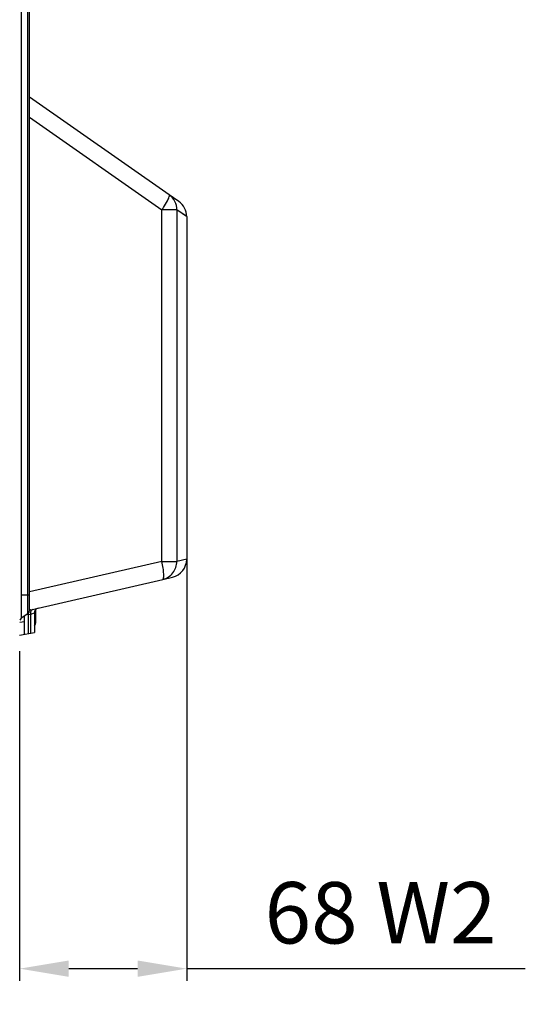
# Model space of a CAD drawing. Units: millimetres. Extents: x 7938 to 9637, y -2394 to -691.
# Drawn here: x 9432 to 9637, y -1532 to -1131 of the extents above; entities that cross this region are included whole.
import ezdxf

# ---------------------------------------------------------------- set-up
doc = ezdxf.new("R2010")
doc.units = ezdxf.units.MM
doc.styles.get("Standard").update_dxf_attribs({"font": 'arial.ttf'})
doc.dimstyles.new('副本 Standard1', dxfattribs={"dimtxt": 25, "dimasz": 20, "dimexe": 5, "dimexo": 0.0625, "dimgap": 10, "dimtad": 1, "dimdec": 0, "dimzin": 0, "dimdsep": 46, "dimtxsty": 'Standard', "dimcen": 0.09, "dimadec": 0, "dimazin": 0, "dimtfac": 1, "dimtdec": 0, "dimtofl": 0, "dimtmove": 0, "dimatfit": 3, "dimfxl": 1, "dimtolj": 1, "dimtzin": 0, "dimarcsym": 0})

# ---------------------------------------------------------------- blocks, each defined once
blk = doc.blocks.new('*D79')
at = {"color": 0, "lineweight": -2}
for p, q in [((9499.7, -1351.22), (9499.7, -1522.93)), ((9431.72, -1388.59), (9431.72, -1522.93)), ((9451.72, -1517.93), (9479.7, -1517.93)), ((9499.7, -1517.93), (9637.48, -1517.93))]:
    blk.add_line(p, q, dxfattribs=at)
at = {"color": 0}
for points in [[(9451.72, -1514.6), (9451.72, -1521.27), (9431.72, -1517.93)], [(9479.7, -1521.27), (9479.7, -1514.6), (9499.7, -1517.93)]]:
    blk.add_solid(points, dxfattribs=at)
at = {"layer": 'Defpoints', "color": 0}
for p in [(9499.7, -1351.16), (9431.72, -1388.53), (9499.7, -1517.93)]:
    blk.add_point(p, dxfattribs=at)
at = {"color": 0, "insert": (9578.59, -1495.17), "char_height": 25, "attachment_point": 5}
blk.add_mtext('\\A1;68 W2', dxfattribs=at)

msp = doc.modelspace()

# ---------------------------------------------------------------- linework, layer by layer
at = {"color": 7}
for p, q in [((9432.4, -848.3), (9432.4, -1375.24)), ((9435.04, -1373.4), (9435.04, -850.14)), ((9435.72, -1372.08), (9435.72, -851.45)), ((9492.6, -1202.76), (9435.72, -1162.93)), ((9435.72, -1171.17), (9489.6, -1208.9)), ((9496.5, -1205.49), (9492.6, -1202.76)), ((9495.68, -1208.9), (9489.6, -1208.9)), ((9489.6, -1352.06), (9489.6, -1208.9)), ((9499.7, -1211.63), (9495.68, -1208.9)), ((9495.68, -1208.9), (9495.68, -1352.06)), ((9499.7, -1211.63), (9499.7, -1351.16)), ((9499.7, -1351.16), (9495.68, -1352.06)), ((9489.6, -1352.06), (9435.72, -1364.5)), ((9489.6, -1352.06), (9495.68, -1352.06)), ((9435.72, -1371.89), (9489.98, -1359.37)), ((9489.98, -1359.37), (9493.89, -1358.47)), ((9432.4, -1365.72), (9435.72, -1365.72)), ((9435.04, -1373.4), (9432.4, -1375.24)), ((9433.72, -1381.69), (9433.72, -1374.32)), ((9435.19, -1373.74), (9434.38, -1373.86)), ((9435.19, -1373.74), (9436.26, -1373.5)), ((9435.19, -1373.74), (9435.19, -1381.43)), ((9436.26, -1373.5), (9437.72, -1373.02)), ((9436.26, -1381.23), (9436.26, -1373.5)), ((9437.72, -1373.02), (9437.72, -1380.97)), ((9438.31, -1372.52), (9438.31, -1372.52)), ((9438.32, -1374.22), (9438.31, -1374.22)), ((9438.31, -1375.22), (9438.32, -1375.22)), ((9438.32, -1374.22), (9438.32, -1372.78)), ((9438.32, -1376.65), (9438.32, -1375.22)), ((9433.72, -1376.63), (9431.8, -1376.97)), ((9438.31, -1376.92), (9438.31, -1376.92)), ((9431.72, -1382.05), (9437.72, -1380.97))]:
    msp.add_line(p, q, dxfattribs=at)
msp.add_lwpolyline([(9499.7, -1211.63), (9499.26, -1211.33), (9497.91, -1210.42), (9495.68, -1208.9)], dxfattribs=at)
for centre, radius, start, end in [((9492.2, -1211.63), 7.5, 359.9991, 55.0047), ((9492.2, -1351.16), 7.5, 283, 360), ((9439.72, -1373.02), 2, 103, 180), ((9433.32, -1376.55), 1.6, 125, 161.6667), ((9434.12, -1372.08), 1.6, 305, 360), ((9437.74, -1373.43), 2.58, 175.7904, 179.2026), ((9437.9, -1373.43), 2.73, 179.2136, 186.6043), ((9435.82, -1372.72), 2.5, 4.5886, 21.4436), ((9435.7, -1372.78), 2.62, 3.8204, 5.7342), ((9416.4, -1374.69), 21.91, 359.9337, 1.2411), ((9416.4, -1374.74), 21.91, 358.7602, 0.0676), ((9435.69, -1372.78), 2.64, 1.9073, 3.8201), ((9435.66, -1372.78), 2.66, 359.9984, 1.9069), ((9435.82, -1376.72), 2.5, 319.5097, 355.4114), ((9435.7, -1376.66), 2.62, 354.2655, 356.1789), ((9435.66, -1376.65), 2.66, 358.714, 0.0013), ((9435.67, -1376.65), 2.65, 358.0921, 358.7136), ((9435.68, -1376.66), 2.64, 356.9973, 358.0923), ((9435.69, -1376.66), 2.63, 356.1786, 356.9972)]:
    msp.add_arc(centre, radius, start, end, dxfattribs=at)
for points, knots in [([(9491.88, -1205.15), (9492.15, -1204.62), (9492.49, -1203.91), (9492.71, -1203.11), (9492.67, -1202.81), (9492.6, -1202.76)], [0, 0, 0, 0, 0.697705, 0.895485, 1, 1, 1, 1]), ([(9495.67, -1208.9), (9495.7, -1207.72), (9495.18, -1205.3), (9493.56, -1203.43), (9492.6, -1202.76)], [0, 0, 0, 0, 0.502353, 1, 1, 1, 1]), ([(9489.6, -1208.9), (9489.83, -1208.57), (9490.63, -1207.35), (9491.39, -1206.09), (9491.88, -1205.15)], [0, 0, 0, 0, 0.273979, 1, 1, 1, 1]), ([(9489.98, -1359.37), (9490.07, -1359.35), (9490.25, -1359.13), (9490.41, -1358.36), (9490.39, -1356.87), (9490.13, -1354.65), (9489.8, -1352.96), (9489.6, -1352.06)], [0, 0, 0, 0, 0.037133, 0.099726, 0.314015, 0.628199, 1, 1, 1, 1]), ([(9489.98, -1359.37), (9490.79, -1359.18), (9492.35, -1358.53), (9494.21, -1356.82), (9495.41, -1354.58), (9495.68, -1352.89), (9495.68, -1352.06)], [0, 0, 0, 0, 0.248307, 0.497479, 0.748072, 1, 1, 1, 1]), ([(9436.15, -1371.8), (9436.11, -1371.8), (9435.96, -1371.85), (9435.81, -1371.93), (9435.72, -1372.01)], [0, 0, 0, 0, 0.237487, 1, 1, 1, 1]), ([(9436.26, -1373.5), (9436.22, -1373.17), (9436.24, -1372.73), (9436.39, -1372.33), (9436.44, -1372.23)], [0, 0, 0, 0, 0.75621, 1, 1, 1, 1]), ([(9436.44, -1372.23), (9436.52, -1372.06), (9436.73, -1371.76), (9437.06, -1371.58), (9437.22, -1371.55)], [0, 0, 0, 0, 0.541869, 1, 1, 1, 1])]:
    msp.add_open_spline(points, degree=3, knots=knots, dxfattribs=at)

# ---------------------------------------------------------------- dimensions: what is measured, and where the dimension line sits
dim = msp.add_linear_dim(base=(9499.7, -1517.93), p1=(9431.72, -1388.53), p2=(9499.7, -1351.16), text='<> W2', dimstyle='副本 Standard1', dxfattribs=at)
dim.commit()
dim.dimension.update_dxf_attribs({"geometry": '*D79', "text_midpoint": (9578.59, -1495.17)})

doc.saveas('drawing.dxf')
